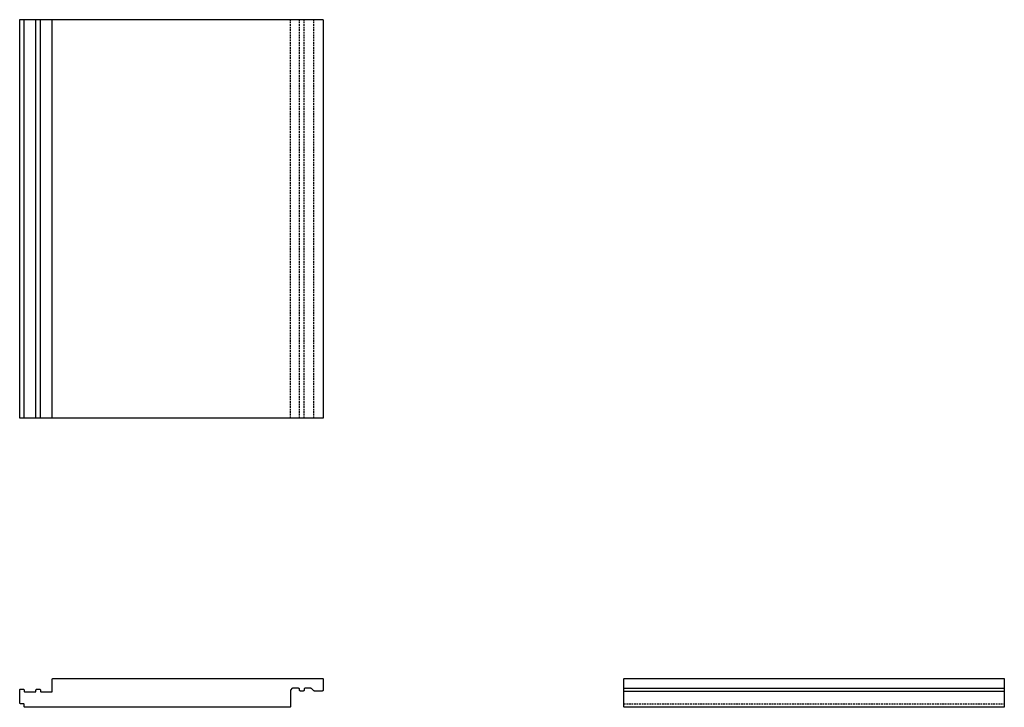
# Model space of a CAD drawing. Units: inches. Extents: x -159 to 928, y -509 to 250.
import ezdxf

# ---------------------------------------------------------------- set-up
doc = ezdxf.new("R2010")
doc.units = ezdxf.units.IN
doc.header["$MEASUREMENT"] = 0
doc.linetypes.add('HIDDEN2', pattern=[0.1875, 0.125, -0.0625])
for name, color, linetype in [('0-1', 1, 'Continuous'), ('0-BRICK', 3, 'Continuous'), ('0-HIDDEN', 8, 'HIDDEN2')]:
    doc.layers.add(name, color=color, linetype=linetype)

msp = doc.modelspace()

# ---------------------------------------------------------------- linework, layer by layer
at = {"layer": '0-1'}
for points in [[(-154.2, -189.9), (-154.2, 250.1)], [(-141.2, -189.9), (-141.2, 250.1)], [(-136.2, -189.9), (-136.2, 250.1)], [(507.9, -488.3), (927.9, -488.3)], [(507.9, -491.3), (927.9, -491.3)]]:
    msp.add_lwpolyline(points, dxfattribs=at)
at = {"layer": '0-BRICK'}
for points in [[(-159.2, -189.6), (-159.2, 249.8, -0.414214), (-158.9, 250.1), (175.5, 250.1, -0.414214), (175.8, 249.8), (175.8, -189.6, -0.414214), (175.5, -189.9), (-158.9, -189.9, -0.414214)], [(141.4, -488.6), (140.1, -489.9, 0.198912), (139.8, -490.6), (139.8, -508.3, -0.414214), (138.8, -509.3), (-153.2, -509.3, -0.414214), (-154.2, -508.3), (-154.2, -506.3, 0.414214), (-155.2, -505.3), (-158.2, -505.3, -0.414214), (-159.2, -504.3), (-159.2, -490.3, -0.414214), (-158.2, -489.3), (-155.2, -489.3, -0.414214), (-154.2, -490.3), (-154.2, -491.3, 0.414214), (-153.2, -492.3), (-142.2, -492.3, 0.414214), (-141.2, -491.3), (-141.2, -490.3, -0.414214), (-140.2, -489.3), (-137.2, -489.3, -0.414214), (-136.2, -490.3), (-136.2, -491.3, 0.414214), (-135.2, -492.3), (-124.2, -492.3, 0.414214), (-123.2, -491.3), (-123.2, -478.3, -0.414214), (-122.2, -477.3), (174.8, -477.3, -0.414214), (175.8, -478.3), (175.8, -490.3, -0.414214), (174.8, -491.3), (166.2, -491.3, -0.198912), (165.5, -491), (163.1, -488.6, 0.198912), (162.4, -488.3), (155.8, -488.3, 0.414214), (154.8, -489.3), (154.8, -490.3, -0.414214), (153.8, -491.3), (150.8, -491.3, -0.414214), (149.8, -490.3), (149.8, -489.3, 0.414214), (148.8, -488.3), (142.1, -488.3, 0.198912)], [(926.9, -509.3), (508.9, -509.3, -0.414214), (507.9, -508.3), (507.9, -478.3, -0.414214), (508.9, -477.3), (926.9, -477.3, -0.414214), (927.9, -478.3), (927.9, -508.3, -0.414214)]]:
    msp.add_lwpolyline(points, format="xyb", close=True, dxfattribs=at)
msp.add_lwpolyline([(-123.2, -189.9), (-123.2, 250.1)], dxfattribs=at)
at = {"layer": '0-HIDDEN', "ltscale": 15}
for points in [[(139.8, -189.9), (139.8, 250.1)], [(149.8, -189.9), (149.8, 250.1)], [(154.8, -189.9), (154.8, 250.1)], [(165.5, -189.9), (165.5, 250.1)], [(507.9, -505.3), (927.9, -505.3)]]:
    msp.add_lwpolyline(points, dxfattribs=at)

doc.saveas('drawing.dxf')
